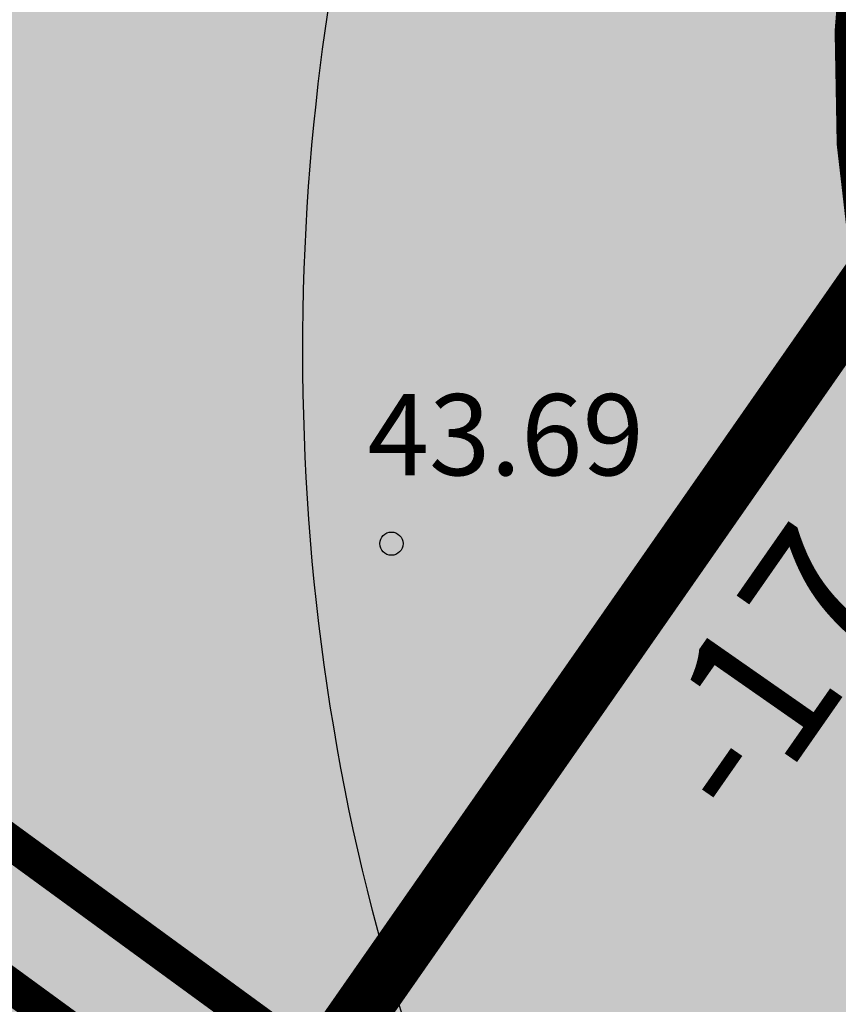
# Model space of a CAD drawing. Units: metres. Extents: x -3352130 to 1096788, y -1 to 13167124.
# Drawn here: x 548304 to 548311, y 6583280 to 6583289 of the extents above; entities that cross this region are included whole.
import ezdxf
from ezdxf.enums import TextEntityAlignment as Align

# ---------------------------------------------------------------- set-up
doc = ezdxf.new("R2010")
doc.units = ezdxf.units.M
doc.header["$LTSCALE"] = 0.5
doc.header["$PDMODE"] = 33
doc.header["$PDSIZE"] = 0.3
doc.linetypes.add('ASFBET', pattern=[2.5, 1.5, -1])
doc.layers.get('Defpoints').update_dxf_attribs({"linetype": 'CONTINUOUS'})
for name, color, linetype in [('alus 2019$0$HORISONTAAL', 7, 'CONTINUOUS'), ('alus 2019$0$Korgus-EH2000', 7, 'CONTINUOUS'), ('geodeesia lisa', 7, 'CONTINUOUS'), ('new piir', 240, 'CONTINUOUS'), ('PIKKUSED', 1, 'CONTINUOUS'), ('põhi olemas olev tee', 252, 'CONTINUOUS'), ('põhi viirutus tee', 254, 'CONTINUOUS'), ('tehno trass G1', 141, 'GAASITRASS1'), ('tehno trass V1', 161, 'VEE1'), ('XREF-alus', 7, 'CONTINUOUS')]:
    doc.layers.add(name, color=color, linetype=linetype)
for name, color, linetype, lineweight in [('olemas olev tee', 7, '-D-', 0), ('plan teed', 230, 'CONTINUOUS', 30), ('põhi viirutus haljasala', 81, 'CONTINUOUS', 0)]:
    doc.layers.add(name, color=color, linetype=linetype, lineweight=lineweight)
doc.layers.add('tehno hüdrandi tööraadius 150m', color=161, linetype='CONTINUOUS', plot=False)
doc.styles.add('alus 2019$0$ITALIC', font='italic.shx')
doc.styles.add('MelmbraStyle-txt', font='txt.shx')
doc.styles.add('ROMANC', font='romanc.shx')
doc.styles.add('ROMANS', font='ROMANS.shx')
doc.linetypes.add('-D-', pattern='A,10,-1.5,["D",MelmbraStyle-txt,S=1.4,R=0,X=-0.7000000000000001,Y=-0.7000000000000001],-1.5,10,-3', length=26)
doc.linetypes.add('GAASITRASS1', pattern='A,2.5,-1.5,["G1",ROMANC,S=2,R=0,X=-0.8,Y=-0.8],-3,7.5', length=14.5)
doc.linetypes.add('VEE1', pattern='A,2.5,-1.5,["V1",ROMANC,S=2,R=0,X=-0.8,Y=-0.8],-3,7.5', length=14.5)
doc.dimstyles.new('Pikkused', dxfattribs={"dimtxt": 1.25, "dimasz": 1, "dimexe": 0.25, "dimexo": 0.3, "dimgap": 0.25, "dimtad": 1, "dimzin": 1, "dimdsep": 46, "dimtxsty": 'ROMANS', "dimblk": 'NONE', "dimcen": 2.5, "dimse1": 1, "dimse2": 1, "dimsd1": 1, "dimsd2": 1, "dimclrd": 256, "dimclre": 256, "dimclrt": 256, "dimadec": 0, "dimazin": 0, "dimtfac": 1, "dimtix": 1, "dimtmove": 0, "dimatfit": 0, "dimldrblk": 'NONE', "dimfxl": 1, "dimlwd": -1, "dimlwe": -1, "dimarcsym": 0})

# ---------------------------------------------------------------- blocks, each defined once
blk = doc.blocks.new('A$C74451632')
at = {"layer": 'olemas olev tee', "linetype": 'ASFBET', "lineweight": 0, "ltscale": 0.5}
blk.add_line((548303.142, 6583281.096, 43.82), (548305.196, 6583278.926000001, 43.83100000000001), dxfattribs=at)
blk = doc.blocks.new('*D546')
at = {"layer": 'Defpoints', "color": 0, "transparency": 16777216}
for p in [(548295.4995628865, 6583285.276082337), (548305.6362034329, 6583278.567319838), (548305.3091458962, 6583278.119047853)]:
    blk.add_point(p, dxfattribs=at)
at = {"layer": 'PIKKUSED', "transparency": 16777216, "insert": (548301.2471357714, 6583282.852699101), "char_height": 1.25, "attachment_point": 5, "rotation": 323.8856517581253, "style": 'ROMANS'}
blk.add_mtext('-12.14-', dxfattribs=at)
blk = doc.blocks.new('_None')
blk = doc.blocks.new('*D547')
at = {"layer": 'Defpoints', "color": 0, "transparency": 16777216}
for p in [(548315.0387169942, 6583292.065799387), (548316.9045070275, 6583290.764181821), (548305.3091458972, 6583278.119047854)]:
    blk.add_point(p, dxfattribs=at)
at = {"layer": 'PIKKUSED', "transparency": 16777216, "insert": (548311.3220929932, 6583284.29144001), "char_height": 1.25, "attachment_point": 5, "rotation": 55.09949578416775, "style": 'ROMANS'}
blk.add_mtext('-17.01-', dxfattribs=at)
blk = doc.blocks.new('*D551')
at = {"layer": 'Defpoints', "color": 0, "transparency": 16777216}
for p in [(548307.0071004564, 6583302.507206185), (548307.414700836, 6583302.220587322), (548295.4995628856, 6583285.276082337)]:
    blk.add_point(p, dxfattribs=at)
at = {"layer": 'PIKKUSED', "transparency": 16777216, "insert": (548300.3337764968, 6583294.538262546), "char_height": 1.25, "attachment_point": 5, "rotation": 54.885651758693825, "style": 'ROMANS'}
blk.add_mtext('-20.71-', dxfattribs=at)
blk = doc.blocks.new('alus 2019')
at = {"layer": 'alus 2019$0$HORISONTAAL', "ltscale": 2}
blk.add_open_spline([(548310.652510764, 6583274.220549171), (548309.8315036759, 6583275.144645732), (548306.8420007895, 6583279.068420398), (548304.9127637958, 6583291.453647917), (548316.6740124655, 6583307.953427365), (548339.3559815455, 6583323.232511399), (548351.9838231321, 6583341.592740795), (548356.7666583898, 6583355.345603574), (548359.7330827317, 6583361.420538172)], degree=3, knots=[51.85015658320157, 51.85015658320157, 51.85015658320157, 51.85015658320157, 55.58005724068919, 66.83049535748523, 85.97981170711367, 113.8008265869311, 138.7939510328086, 158.471620950734, 158.471620950734, 158.471620950734, 158.471620950734], dxfattribs=at)
at = {"layer": 'alus 2019$0$Korgus-EH2000', "linetype": 'Continuous'}
blk.add_circle((548307.0669445074, 6583284.287917651), 0.1, dxfattribs=at)
at = {"layer": 'alus 2019$0$Korgus-EH2000', "ltscale": 0.5, "style": 'alus 2019$0$ITALIC'}
blk.add_text('43.69', height=0.7, dxfattribs=at).set_placement((548306.8613162491, 6583284.659616542), align=Align.BOTTOM_LEFT)

msp = doc.modelspace()

# ---------------------------------------------------------------- hatches: boundary and pattern name
at = {"layer": 'põhi olemas olev tee', "linetype": 'Continuous', "lineweight": 0, "extrusion": (-4.106284854082967e-17, 5.364149146565203e-17, -0.9999999999999999)}
h = msp.add_hatch(color=256, dxfattribs=at)
edge = h.paths.add_edge_path()
edge.add_line((-548134.125, 6583171.083000001), (-548136.485, 6583174.964000001))
edge.add_line((-548136.485, 6583174.964000001), (-548140.244, 6583172.547))
edge.add_line((-548140.244, 6583172.547000001), (-548143.2429999996, 6583170.515000001))
edge.add_line((-548143.243, 6583170.515000001), (-548156.422, 6583161.904999999))
edge.add_line((-548156.422, 6583161.904999999), (-548174.2320000001, 6583150.215))
edge.add_line((-548174.2320000001, 6583150.215), (-548177.486, 6583148.257000002))
edge.add_spline(control_points=[(-548177.486, 6583148.257000002), (-548178.4848683592, 6583147.655959976), (-548179.5854262036, 6583147.301861851), (-548180.708, 6583146.897000001), (-548181.7207382369, 6583146.531750894), (-548182.7816231408, 6583146.324238399), (-548183.8080000001, 6583146.310000001), (-548184.9640446756, 6583146.293962789), (-548186.1161607892, 6583146.670639385), (-548187.192, 6583147.395000001), (-548188.2810855338, 6583148.128279342), (-548189.094512169, 6583148.894117762), (-548189.829, 6583149.842)], knot_values=[0, 0, 0, 0, 0.2533613260072654, 0.2533613260072654, 0.2533613260072654, 0.4819331164858257, 0.4819331164858257, 0.4819331164858257, 0.7393816345196828, 0.7393816345196828, 0.7393816345196828, 1, 1, 1, 1], degree=3, periodic=0)
edge.add_line((-548189.829, 6583149.842), (-548191.044, 6583151.41))
edge.add_line((-548191.044, 6583151.41), (-548195.7729999999, 6583157.764000001))
edge.add_line((-548195.773, 6583157.764000001), (-548198.363, 6583161.273))
edge.add_line((-548198.363, 6583161.273), (-548200.133, 6583163.606000002))
edge.add_line((-548200.1330000001, 6583163.606000002), (-548204.5410000009, 6583169.654000002))
edge.add_line((-548204.541, 6583169.654), (-548209.295, 6583176.035))
edge.add_line((-548209.295, 6583176.035), (-548221.165, 6583192.087))
edge.add_line((-548221.165, 6583192.087), (-548232.701, 6583207.698999999))
edge.add_line((-548232.701, 6583207.698999999), (-548244.682, 6583223.855))
edge.add_line((-548244.682, 6583223.855), (-548249.963, 6583230.963))
edge.add_spline(control_points=[(-548249.963, 6583230.963), (-548251.539044455, 6583233.084288389), (-548253.1169869155, 6583235.202962341), (-548254.743, 6583237.288000001), (-548256.075434684, 6583238.996581881), (-548257.5318626122, 6583240.601783114), (-548258.974, 6583242.217999999), (-548260.7113336254, 6583244.165046075), (-548262.4340324128, 6583246.124355742), (-548264.22, 6583248.026000001)], knot_values=[0, 0, 0, 0, 0.3562987114148402, 0.3562987114148402, 0.3562987114148402, 0.6482673096432449, 0.6482673096432449, 0.6482673096432449, 1, 1, 1, 1], degree=3, periodic=0)
edge.add_line((-548264.2199999999, 6583248.026000001), (-548266.8910000001, 6583250.869999999))
edge.add_line((-548266.8910000002, 6583250.870000001), (-548273.9000000003, 6583258.062000002))
edge.add_line((-548273.9, 6583258.062000001), (-548287.0179999999, 6583271.322000001))
edge.add_line((-548287.0179999999, 6583271.322000001), (-548295.4400000002, 6583279.817000001))
edge.add_line((-548295.4400000002, 6583279.817000001), (-548296.7839999988, 6583281.166000001))
edge.add_line((-548296.784, 6583281.166), (-548299.8979999999, 6583284.398))
edge.add_line((-548299.8979999999, 6583284.398), (-548303.142, 6583281.096))
edge.add_line((-548303.142, 6583281.096), (-548305.196, 6583278.926000001))
edge.add_line((-548305.196, 6583278.926000001), (-548305.007, 6583278.105))
edge.add_line((-548305.007, 6583278.105), (-548298.693, 6583276.598999999))
edge.add_line((-548298.693, 6583276.598999999), (-548290.322, 6583268.148999999))
edge.add_line((-548290.322, 6583268.148999999), (-548277.165, 6583254.82))
edge.add_line((-548277.1649999999, 6583254.819999999), (-548275.3, 6583252.915))
edge.add_spline(control_points=[(-548275.3, 6583252.915), (-548274.5710351992, 6583252.170400509), (-548274.5580931997, 6583250.879792425), (-548274.619, 6583249.864), (-548274.6868483452, 6583248.732437762), (-548274.9357818807, 6583247.601190978), (-548275.4033770916, 6583246.471130932), (-548275.6652925937, 6583245.838147023), (-548275.8907615299, 6583245.191717165), (-548276.4099676373, 6583244.80033804)], knot_values=[0, 0, 0, 0, 0.3652379294379947, 0.3652379294379947, 0.3652379294379947, 0.7721020083133486, 0.7721020083133486, 0.7721020083133486, 1, 1, 1, 1], degree=3, periodic=0)
edge.add_line((-548276.4099676373, 6583244.80033804), (-548289.0484040345, 6583235.273446675))
edge.add_line((-548289.0484040345, 6583235.273446675), (-548300.989, 6583225.787000001))
edge.add_line((-548300.989, 6583225.787000001), (-548303.1599999999, 6583225.247000001))
edge.add_line((-548303.1599999999, 6583225.247000001), (-548305.716, 6583225.179))
edge.add_line((-548305.716, 6583225.179), (-548305.943, 6583224.772000001))
edge.add_line((-548305.943, 6583224.772000001), (-548302.099, 6583219.862000001))
edge.add_line((-548302.099, 6583219.862000001), (-548298.8740000001, 6583215.632999999))
edge.add_line((-548298.8740000001, 6583215.632999999), (-548298.4839999999, 6583215.642))
edge.add_line((-548298.4839999999, 6583215.642), (-548297.716, 6583218.054))
edge.add_spline(control_points=[(-548297.716, 6583218.054), (-548297.4761248672, 6583218.807357838), (-548297.0002296163, 6583219.473138471), (-548296.468, 6583220.071000001), (-548295.560348105, 6583221.090579021), (-548294.4565847596, 6583221.873510955), (-548293.545, 6583222.867000001), (-548293.3891181817, 6583223.036887527), (-548293.234610463, 6583223.208373785), (-548293.0970000001, 6583223.393999999), (-548292.8297444106, 6583223.754507786), (-548292.6456448487, 6583224.167464707), (-548292.388, 6583224.535), (-548292.1966849813, 6583224.807914524), (-548292.0147263143, 6583225.096292116), (-548291.76, 6583225.310000001)], knot_values=[0, 0, 0, 0, 0.2510094834216832, 0.2510094834216832, 0.2510094834216832, 0.6790751646603073, 0.6790751646603073, 0.6790751646603073, 0.7522747833133407, 0.7522747833133407, 0.7522747833133407, 0.8944369911697229, 0.8944369911697229, 0.8944369911697229, 1, 1, 1, 1], degree=3, periodic=0)
edge.add_line((-548291.76, 6583225.310000001), (-548284.9600000001, 6583231.015000001))
edge.add_line((-548284.96, 6583231.015), (-548274.3060000001, 6583239.641000001))
edge.add_spline(control_points=[(-548274.3060000001, 6583239.641000001), (-548273.3765936255, 6583240.393492904), (-548272.6255751111, 6583241.126563113), (-548271.48, 6583241.851000001), (-548270.2415276867, 6583242.634183068), (-548268.967589047, 6583242.729033048), (-548267.7120000002, 6583242.770000001), (-548266.8001776726, 6583242.799750644), (-548265.606599239, 6583242.790364251), (-548264.9779999999, 6583242.092999999)], knot_values=[0, 0, 0, 0, 0.3488948548466195, 0.3488948548466195, 0.3488948548466195, 0.7260823598615023, 0.7260823598615023, 0.7260823598615023, 1, 1, 1, 1], degree=3, periodic=0)
edge.add_line((-548264.9779999999, 6583242.092999999), (-548262.519, 6583239.365))
edge.add_line((-548262.519, 6583239.365), (-548258.2560000002, 6583234.32))
edge.add_line((-548258.2560000002, 6583234.32), (-548248.447, 6583221.213))
edge.add_line((-548248.447, 6583221.213), (-548236.4099999999, 6583204.917))
edge.add_line((-548236.4099999999, 6583204.917), (-548224.8049999999, 6583189.213))
edge.add_line((-548224.8049999999, 6583189.213), (-548221.9459999999, 6583185.294))
edge.add_spline(control_points=[(-548221.946, 6583185.294000001), (-548221.2319007805, 6583184.315142063), (-548221.360421862, 6583182.803465426), (-548221.738, 6583181.665), (-548222.1169279638, 6583180.522464609), (-548222.6324308957, 6583179.257169938), (-548223.61, 6583178.534)], knot_values=[0, 0, 0, 0, 0.4991078554351056, 0.4991078554351056, 0.4991078554351056, 1, 1, 1, 1], degree=3, periodic=0)
edge.add_line((-548223.61, 6583178.534), (-548236.041, 6583169.338))
edge.add_line((-548236.041, 6583169.338), (-548248.2290000002, 6583160.372000001))
edge.add_line((-548248.2290000002, 6583160.372000001), (-548249.677, 6583159.294000001))
edge.add_spline(control_points=[(-548249.677, 6583159.294000001), (-548250.1568187294, 6583158.936786885), (-548250.7467476766, 6583158.694826971), (-548251.343, 6583158.627), (-548251.7928720674, 6583158.575824587), (-548252.2428154163, 6583158.54851445), (-548252.6939999999, 6583158.537000001)], knot_values=[0, 0, 0, 0, 0.5699631215773988, 0.5699631215773988, 0.5699631215773988, 1, 1, 1, 1], degree=3, periodic=0)
edge.add_line((-548252.6939999999, 6583158.537000001), (-548255.672, 6583158.461))
edge.add_line((-548255.672, 6583158.461), (-548256.29, 6583158.142999999))
edge.add_line((-548256.29, 6583158.142999999), (-548254.665, 6583155.773))
edge.add_line((-548254.665, 6583155.773), (-548251.845, 6583152.123000001))
edge.add_line((-548251.845, 6583152.123000001), (-548232.902, 6583165.951))
edge.add_line((-548232.902, 6583165.951), (-548221.591, 6583174.286))
edge.add_spline(control_points=[(-548221.591, 6583174.286), (-548221.1878626979, 6583174.583069173), (-548220.7144255748, 6583174.759141315), (-548220.2189999999, 6583174.898), (-548219.5431874172, 6583175.087417849), (-548218.8650173654, 6583175.141577754), (-548218.186, 6583175.156000001), (-548217.0425010644, 6583175.180287779), (-548215.8935955754, 6583175.068972552), (-548214.7490000001, 6583174.844), (-548214.4241227494, 6583174.780144725), (-548214.0472527453, 6583174.719901262), (-548213.8470000001, 6583174.462)], knot_values=[0, 0, 0, 0, 0.1882048436876771, 0.1882048436876771, 0.1882048436876771, 0.4449360420596677, 0.4449360420596677, 0.4449360420596677, 0.8772841188531808, 0.8772841188531808, 0.8772841188531808, 1, 1, 1, 1], degree=3, periodic=0)
edge.add_line((-548213.8470000001, 6583174.462), (-548212.989, 6583173.357000001))
edge.add_line((-548212.989, 6583173.357000001), (-548201.9310000001, 6583158.376))
edge.add_line((-548201.9310000001, 6583158.376), (-548190.0900000001, 6583142.425000001))
edge.add_line((-548190.0900000001, 6583142.425000001), (-548188.258, 6583139.970000001))
edge.add_spline(control_points=[(-548188.258, 6583139.970000001), (-548187.741083007, 6583139.277297371), (-548187.3664686952, 6583138.473208874), (-548187.098, 6583137.651000001), (-548186.8216370845, 6583136.804614387), (-548186.5540771143, 6583135.956698376), (-548186.287, 6583135.108), (-548185.9669396612, 6583134.090935359), (-548185.6642193147, 6583133.069304748), (-548185.3389999999, 6583132.052999999), (-548185.0128038779, 6583131.033642745), (-548184.5156249764, 6583130.061740803), (-548183.909, 6583129.181)], knot_values=[0, 0, 0, 0, 0.2222049762758667, 0.2222049762758667, 0.2222049762758667, 0.4509438057996269, 0.4509438057996269, 0.4509438057996269, 0.7250602439058157, 0.7250602439058157, 0.7250602439058157, 1, 1, 1, 1], degree=3, periodic=0)
edge.add_line((-548183.909, 6583129.181), (-548181.904, 6583126.270000001))
edge.add_line((-548181.904, 6583126.270000001), (-548171.468, 6583111.515000001))
edge.add_line((-548171.468, 6583111.515000001), (-548167.767, 6583114.262))
edge.add_line((-548167.767, 6583114.262), (-548180.008, 6583131.665))
edge.add_line((-548180.008, 6583131.665), (-548180.9820000001, 6583133.287000001))
edge.add_spline(control_points=[(-548180.9820000001, 6583133.287000001), (-548181.5904193828, 6583134.30019943), (-548181.6279754039, 6583135.622168475), (-548181.6070000001, 6583136.777000001), (-548181.5882517961, 6583137.809209788), (-548181.3934698604, 6583138.842023823), (-548180.743, 6583139.826), (-548180.1066449506, 6583140.788624477), (-548179.3976743572, 6583141.442027128), (-548178.519, 6583141.986)], knot_values=[0, 0, 0, 0, 0.3612401362100311, 0.3612401362100311, 0.3612401362100311, 0.6841232543779703, 0.6841232543779703, 0.6841232543779703, 1, 1, 1, 1], degree=3, periodic=0)
edge.add_line((-548178.519, 6583141.986), (-548174.547, 6583144.445))
edge.add_line((-548174.547, 6583144.445), (-548171.7560000002, 6583146.329))
edge.add_line((-548171.7560000002, 6583146.329), (-548153.821, 6583158.076))
edge.add_line((-548153.821, 6583158.076), (-548140.3620000001, 6583166.797))
edge.add_line((-548140.3619999996, 6583166.796999999), (-548138.646, 6583167.975000001))
edge.add_line((-548138.646, 6583167.975000001), (-548134.125, 6583171.083000001))
at = {"layer": 'põhi viirutus haljasala'}
h = msp.add_hatch(color=256, dxfattribs=at)
h.dxf.hatch_style = 1
h.paths.add_polyline_path([(548358.5508033917, 6583495.054109937), (548352.4393770006, 6583497.156691897), (548345.5880125489, 6583477.242315054), (548335.1287833381, 6583446.8412127), (548324.6695541283, 6583416.440110347), (548314.2038183992, 6583386.020095956), (548303.73482941, 6583355.590625544), (548291.4412180526, 6583319.857654247), (548306.2305659907, 6583309.228644975), (548307.414700836, 6583302.220587323), (548295.4995628862, 6583285.276082337), (548305.3091458953, 6583278.119047853), (548315.038716994, 6583292.065799387), (548326.9386011659, 6583309.123563409), (548309.752198509, 6583321.475320496), (548307.3186428099, 6583329.12135936), (548317.1348594127, 6583357.653462412), (548329.3183161445, 6583393.066255045), (548341.4985196166, 6583428.469591659), (548358.2788079255, 6583477.169721466), (548364.6353244921, 6583480.2704552), (548390.2203962966, 6583471.468138518), (548394.1288130884, 6583482.813811742)])
h = msp.add_hatch(color=256, dxfattribs=at)
h.dxf.hatch_style = 1
h.paths.add_polyline_path([(548316.216933034, 6583285.017756497), (548315.038716994, 6583292.065799387), (548305.3091458953, 6583278.119047853), (548330.9174997173, 6583259.43529023), (548353.54, 6583242.93), (548370.8772209068, 6583245.135213684), (548354.6148390211, 6583257.000185672)])
at = {"layer": 'põhi viirutus tee'}
h = msp.add_hatch(color=256, dxfattribs=at)
h.dxf.hatch_style = 1
edge = h.paths.add_edge_path(flags=16)
edge.add_arc((548449.0071156856, 6583442.018161719), 10.00000000049748, 343.81119169313, 429.9698872392157)
edge.add_line((548452.4322553591, 6583451.413289085), (548372.455653089, 6583480.570002205))
edge.add_arc((548367.3179435793, 6583466.477311156), 15.00000000026776, 69.96988724069527, 161.0146764092599)
edge.add_line((548353.133914488, 6583471.35720037), (548304.6083357524, 6583330.311330196))
edge.add_arc((548314.0643551464, 6583327.05807072), 9.99999999966484, 161.014676413944, 234.2954405159964)
edge.add_line((548308.2282968117, 6583318.937699848), (548309.906193624, 6583317.731806197))
edge.add_arc((548300.5101397062, 6583304.658009091), 16.09999999970659, -35.114348242226015, 54.29544052178602, ccw=False)
edge.add_line((548313.6800314211, 6583295.397126186), (548312.8088986962, 6583294.158289266))
edge.add_arc((548320.9889556642, 6583288.406188083), 10.00000000092828, 144.8856517684137, 233.8838701102705)
edge.add_line((548315.0947176728, 6583280.327948267), (548361.6539103648, 6583246.356319721))
edge.add_arc((548376.3895053385, 6583266.551919262), 25.00000000102275, 233.8838701199518, 277.2488312055094)
edge.add_line((548379.5439736609, 6583241.751731165), (548395.6014410227, 6583243.794166166))
edge.add_arc((548394.3396536915, 6583253.714241404), 9.99999999959055, 277.2488312190216, 343.8111916918282)
edge.add_line((548403.9431353234, 6583250.926206157), (548458.6105973183, 6583439.230126471))
edge = h.paths.add_edge_path()
edge.add_arc((548306.8527481507, 6583268.31562966), 9.961855142325497, 53.838582941791174, 100.6775489199988, ccw=False)
edge.add_line((548312.7308615868, 6583276.358411537), (548357.8024973045, 6583243.472169788))
edge.add_line((548357.8024973045, 6583243.472169788), (548358.9425608899, 6583242.640329406))
edge.add_arc((548376.3895053403, 6583266.551919258), 29.59999999882392, 233.8838701128516, 277.2488312023765)
edge.add_line((548380.1243958321, 6583237.188496553), (548529.8472981096, 6583256.232551808))
edge.add_arc((548531.7399791038, 6583241.352438951), 14.99999999998654, 58.01682955042469, 97.24883120886813, ccw=False)
edge.add_line((548539.6850312534, 6583254.075494651), (548571.2391473794, 6583234.371179579))
edge.add_arc((548584.4809009633, 6583255.576272411), 25.00000000018262, 238.0168295472571, 277.2502183194592)
edge.add_line((548587.6359696899, 6583230.776160691), (548614.6247939928, 6583234.209677301))
edge.add_arc((548615.8868214842, 6583224.289632614), 9.999999999621952, -15.508336327275003, 97.25021832383328, ccw=False)
edge.add_line((548625.5227370919, 6583221.615846834), (548632.655591134, 6583247.321563484))
edge.add_arc((548623.0196755258, 6583249.995349262), 9.999999999633166, 277.2502183192016, 344.491663683722, ccw=False)
edge.add_line((548624.2817030164, 6583240.075304574), (548587.0554370442, 6583235.339381248))
edge.add_arc((548584.4809009625, 6583255.576272411), 20.40000000000294, 238.016829549593, 277.250218321856, ccw=False)
edge.add_line((548573.6756300388, 6583238.27291666), (548542.1215139126, 6583257.977231732))
edge.add_arc((548531.739979105, 6583241.352438957), 19.59999999354885, 58.01682954264032, 97.24883121418115)
edge.add_line((548529.2668759382, 6583260.795786418), (548414.6429802072, 6583246.216161189))
edge.add_arc((548414.0120865423, 6583251.176198808), 4.99999999970714, 163.8111916912704, 277.24883121108144, ccw=False)
edge.add_line((548409.2103457266, 6583252.570216431), (548472.6927255502, 6583471.237419005))
edge.add_arc((548616.7449503174, 6583429.416890185), 150.0000003037402, 160.8067725926588, 163.8111916833858, ccw=False)
edge.add_line((548475.0826644796, 6583478.730142586), (548482.6266791634, 6583500.401849725))
edge.add_arc((548487.3487553481, 6583498.758074649), 4.999999999656463, 64.44913417276712, 160.8067725923369, ccw=False)
edge.add_line((548489.5053164518, 6583503.269088305), (548472.5764280944, 6583511.362209919))
edge.add_arc((548469.1259303082, 6583504.144588079), 7.999999999492378, -16.188808332600786, 64.44913401093379, ccw=False)
edge.add_line((548476.8087156124, 6583501.914159878), (548465.4846069545, 6583462.907884974))
edge.add_arc((548455.8811253224, 6583465.695920222), 10.00000000019814, 249.9698872448556, 343.8111916870757, ccw=False)
edge.add_line((548452.45598565, 6583456.300792856), (548374.0312173385, 6583484.891760794))
edge.add_arc((548367.3179435796, 6583466.477311156), 19.60000000059076, 69.96988724236707, 161.0146764106731)
edge.add_line((548348.7841455668, 6583472.853699729), (548300.258566831, 6583331.807829554))
edge.add_arc((548314.0643551465, 6583327.05807072), 14.59999999976992, 161.0146764142168, 234.2954405174098)
edge.add_line((548305.5437099781, 6583315.202329246), (548307.2216067902, 6583313.996435595))
edge.add_arc((548300.5101397057, 6583304.658009091), 11.4999999993266, -35.11434824090321, 54.295440518186524, ccw=False)
edge.add_line((548309.9172052165, 6583298.04309273), (548299.8979999999, 6583284.398))
edge.add_line((548299.8979999999, 6583284.398), (548305.0070000001, 6583278.105))

# ---------------------------------------------------------------- linework, layer by layer
at = {"layer": 'new piir', "ltscale": 0.5, "const_width": 0.5}
msp.add_lwpolyline([(548352.4393770006, 6583497.156691897), (548333.442972902, 6583441.908380258), (548315.0606944098, 6583388.510579393), (548297.6413874648, 6583337.784350711), (548291.4703422553, 6583319.83672287), (548306.2305659907, 6583309.228644975), (548307.414700836, 6583302.220587323), (548295.4995628862, 6583285.276082337), (548305.3091458953, 6583278.119047853), (548315.038716994, 6583292.065799387), (548326.9386011659, 6583309.123563409), (548309.752198509, 6583321.475320496), (548307.3186428099, 6583329.12135936), (548308.5337838025, 6583332.651560514), (548320.6055120152, 6583367.722082472), (548332.6739855158, 6583402.783148912), (548344.7424590164, 6583437.84421535), (548358.2788079255, 6583477.169721466), (548364.6353244921, 6583480.2704552), (548390.220396297, 6583471.468138518), (548394.1288130884, 6583482.813811742), (548362.0816268229, 6583493.839361498)], close=True, dxfattribs=at)
msp.add_lwpolyline([(548370.8772209068, 6583245.135213684), (548353.54, 6583242.93), (548330.9174997173, 6583259.43529023), (548305.3091458953, 6583278.119047853), (548315.038716994, 6583292.065799387), (548316.2169330339, 6583285.017756498), (548354.0692279756, 6583257.399062336), (548370.8772209075, 6583245.135213684)], dxfattribs=at)
at = {"layer": 'plan teed', "ltscale": 5, "const_width": 0.2}
msp.add_lwpolyline([(548458.6105973182, 6583439.230126471, 0.3947105767153472), (548452.432255359, 6583451.413289085), (548372.4556530889, 6583480.570002205, 0.4195646148907096), (548353.1339144879, 6583471.35720037), (548304.6083357523, 6583330.311330196, 0.3311093691422077), (548308.2282968116, 6583318.937699848), (548309.9061936239, 6583317.731806197, -0.4111996397822389), (548313.680031421, 6583295.397126186), (548312.8088986961, 6583294.158289266, 0.4091017264367922), (548315.0947176727, 6583280.327948267), (548361.6539103647, 6583246.356319721, 0.1915062756552276), (548379.5439736608, 6583241.751731165), (548395.6014410226, 6583243.794166166, 0.298884501075886), (548403.9431353232, 6583250.926206157)], format="xyb", close=True, dxfattribs=at)
at = {"layer": 'tehno hüdrandi tööraadius 150m', "ltscale": 0.5}
msp.add_circle((548293.3413240552, 6583320.462413636), 150, dxfattribs=at)
at = {"layer": 'tehno trass G1', "const_width": 0.3}
msp.add_lwpolyline([(548296.8218771793, 6583285.549192198), (548367.9268028226, 6583233.671308682), (548534.7071765279, 6583254.884994792), (548534.7071765276, 6583254.884994792), (548578.3535522355, 6583227.629535146), (548640.7809804463, 6583235.571548825)], dxfattribs=at)
at = {"layer": 'tehno trass V1', "const_width": 0.3}
msp.add_lwpolyline([(548297.8893821775, 6583286.008209953), (548368.6656420785, 6583234.370119713), (548534.2264381546, 6583255.428681234), (548535.3843698108, 6583255.169491231), (548578.4899681626, 6583228.251725957), (548626.463115905, 6583234.354866941)], dxfattribs=at)

# ---------------------------------------------------------------- block references
at = {"layer": 'geodeesia lisa', "ltscale": 0.5}
msp.add_blockref('A$C74451632', (0, 0), dxfattribs=at)
at = {"layer": 'XREF-alus'}
msp.add_blockref('alus 2019', (0, 0), dxfattribs=at)

# ---------------------------------------------------------------- dimensions: what is measured, and where the dimension line sits
at = {"layer": 'PIKKUSED'}
for p1, p2, distance, picture, middle in [((548295.4995628861, 6583285.276082337), (548307.414700836, 6583302.220587323), 0.4982855015966005, '*D551', (548300.3337764968, 6583294.538262546)), ((548305.3091458958, 6583278.119047853), (548315.0387169947, 6583292.065799387), -2.274946314935521, '*D547', (548311.3220929932, 6583284.29144001)), ((548295.4995628861, 6583285.276082337), (548305.3091458958, 6583278.119047853), 0.5549003561863384, '*D546', (548301.2471357714, 6583282.852699101))]:
    dim = msp.add_aligned_dim(p1=p1, p2=p2, distance=distance, dimstyle='Pikkused', override={"dimpost": '-<>-'}, dxfattribs=at)
    dim.commit()
    dim.dimension.update_dxf_attribs({"geometry": picture, "text_midpoint": middle})

doc.saveas('drawing.dxf')
